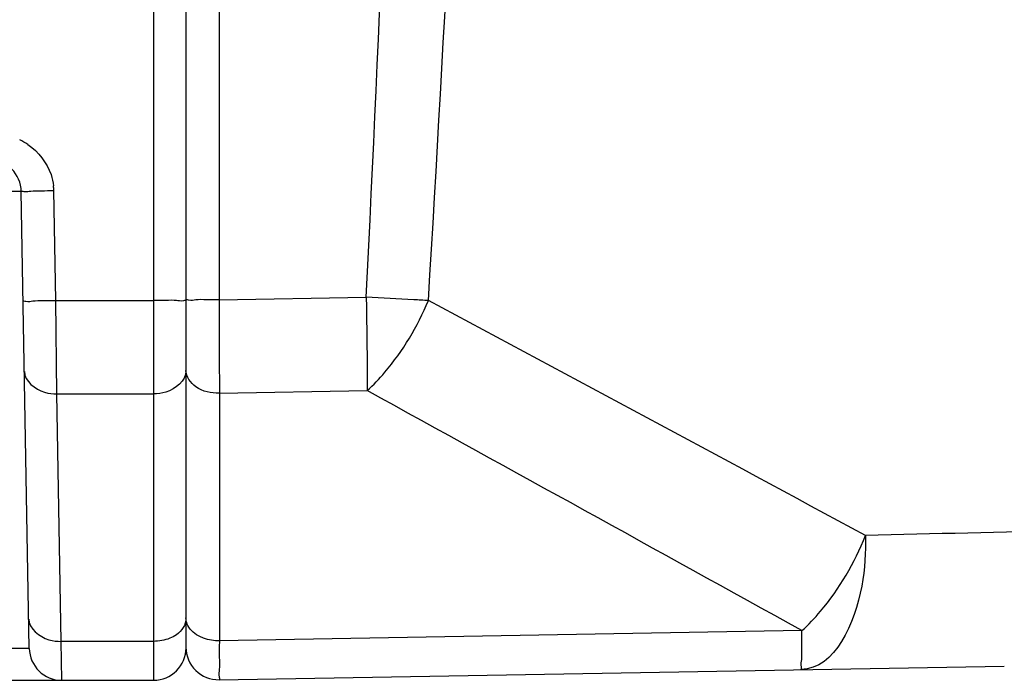
# Model space of a CAD drawing. Units: inches. Extents: x -0.1 to 96.1, y -0.1 to 60.1.
# Drawn here: x 51.4 to 52, y 21.5 to 21.9 of the extents above; entities that cross this region are included whole.
import ezdxf

# ---------------------------------------------------------------- set-up
doc = ezdxf.new("R2010")
doc.units = ezdxf.units.IN
doc.header["$MEASUREMENT"] = 0
doc.layers.add('1', color=7, linetype='Continuous')

msp = doc.modelspace()

# ---------------------------------------------------------------- linework, layer by layer
at = {"layer": '1', "linetype": 'Continuous'}
for p, q in [((51.53748, 22.51491), (51.53748, 21.76997)), ((51.51745, 22.50242), (51.51745, 21.55944)), ((51.49777, 22.49326), (51.49777, 21.53976)), ((51.41781, 21.83538), (51.40202, 21.83538)), ((51.42263, 21.5591), (51.41781, 21.83538)), ((51.43865, 21.76959), (51.43749, 21.83606)), ((51.43865, 21.76959), (51.49777, 21.76959)), ((51.43939, 21.71303), (51.43865, 21.76959)), ((51.53748, 21.76997), (51.6265, 21.77152)), ((51.53763, 21.71342), (51.62709, 21.71498)), ((51.43939, 21.71303), (51.49777, 21.71303)), ((51.442, 21.56331), (51.43939, 21.71303)), ((51.53763, 21.71342), (51.53763, 21.56365)), ((51.89012, 21.56981), (51.53763, 21.56365)), ((51.49777, 21.56331), (51.442, 21.56331)), ((51.44231, 21.53976), (51.442, 21.56331)), ((51.39812, 21.5591), (51.42263, 21.5591)), ((51.53748, 21.54011), (52.01256, 21.5484)), ((51.27244, 21.53976), (51.49777, 21.53976))]:
    msp.add_line(p, q, dxfattribs=at)
for centre, radius, start, end in [((51.40004, 21.83185), 0.03866, 55.76734, 64.26129), ((51.39812, 21.83503), 0.01969, 1, 90), ((51.40903, 21.83571), 0.02846, 0.70406, 6.2718), ((21.12497, -35.38837), 64.80475, 61.6191959, 61.8846316), ((-1.39193, -74.66141), 109.99738, 61.0272365, 61.1837278), ((52.53217, -2.38588), 24.02082, 91.14412, 91.439881), ((51.49777, 21.55944), 0.01969, 270, 0), ((51.53714, 21.55979), 0.01969, 180, 271), ((51.44231, 21.55944), 0.01969, 181, 270)]:
    msp.add_arc(centre, radius, start, end, dxfattribs=at)
for points, knots in [([(51.6265, 21.77152), (51.64318, 22.10444), (51.66386, 22.77088), (51.67933, 23.43737), (51.68663, 23.77064)], [0, 0, 0, 0, 0.499993, 1, 1, 1, 1]), ([(51.66411, 21.76945), (51.67416, 21.9359), (51.69163, 22.26899), (51.71287, 22.93572), (51.72553, 23.43587), (51.73375, 23.76931)], [0, 0, 0, 0, 0.249981, 0.499982, 1, 1, 1, 1]), ([(51.41781, 21.83538), (51.4178, 21.83588), (51.4209, 21.83508), (51.42389, 21.83608), (51.43049, 21.83582), (51.43498, 21.83603), (51.43749, 21.83606)], [0, 0, 0, 0, 0.076618, 0.293119, 0.618009, 1, 1, 1, 1]), ([(51.41897, 21.7689), (51.41896, 21.76941), (51.42207, 21.76857), (51.42505, 21.76959), (51.43165, 21.76933), (51.43614, 21.76955), (51.43865, 21.76959)], [0, 0, 0, 0, 0.076562, 0.293072, 0.617984, 1, 1, 1, 1]), ([(51.51745, 21.76925), (51.51745, 21.76975), (51.51436, 21.76886), (51.51136, 21.76983), (51.50477, 21.76945), (51.50028, 21.76959), (51.49777, 21.76959)], [0, 0, 0, 0, 0.076556, 0.293054, 0.617961, 1, 1, 1, 1]), ([(51.53748, 21.76997), (51.53494, 21.76997), (51.53038, 21.76983), (51.52367, 21.77022), (51.52061, 21.76923), (51.51745, 21.77014), (51.51745, 21.76963)], [0, 0, 0, 0, 0.380707, 0.705885, 0.9231, 1, 1, 1, 1]), ([(51.53748, 21.76997), (51.53751, 21.76479), (51.53758, 21.74593), (51.53763, 21.72708), (51.53763, 21.71342)], [0, 0, 0, 0, 0.274963, 1, 1, 1, 1]), ([(51.6265, 21.77152), (51.6266, 21.76634), (51.62689, 21.74749), (51.62709, 21.72864), (51.62709, 21.71498)], [0, 0, 0, 0, 0.274915, 1, 1, 1, 1]), ([(51.66411, 21.76945), (51.66116, 21.76961), (51.64863, 21.77037), (51.6361, 21.7711), (51.6265, 21.77152)], [0, 0, 0, 0, 0.235096, 1, 1, 1, 1]), ([(51.62709, 21.71498), (51.63087, 21.71843), (51.64604, 21.73449), (51.65757, 21.75384), (51.66411, 21.76945)], [0, 0, 0, 0, 0.232237, 1, 1, 1, 1]), ([(51.41971, 21.72648), (51.41981, 21.72066), (51.42878, 21.71371), (51.43688, 21.713), (51.43939, 21.71303)], [0, 0, 0, 0, 0.698742, 1, 1, 1, 1]), ([(51.51745, 21.72682), (51.51745, 21.72095), (51.50846, 21.71382), (51.5003, 21.71303), (51.49777, 21.71303)], [0, 0, 0, 0, 0.698702, 1, 1, 1, 1]), ([(51.53763, 21.71342), (51.53271, 21.71333), (51.52356, 21.71503), (51.51745, 21.72337), (51.51745, 21.72721)], [0, 0, 0, 0, 0.561613, 1, 1, 1, 1]), ([(51.92858, 21.62736), (51.92852, 21.6171), (51.92795, 21.58831), (51.91033, 21.54661), (51.88954, 21.54625)], [0, 0, 0, 0, 0.330309, 1, 1, 1, 1]), ([(51.89012, 21.56981), (51.89411, 21.57344), (51.91005, 21.59033), (51.92203, 21.61082), (51.92858, 21.62736)], [0, 0, 0, 0, 0.232766, 1, 1, 1, 1]), ([(51.42232, 21.57676), (51.42242, 21.57094), (51.4314, 21.56399), (51.43949, 21.56329), (51.442, 21.56331)], [0, 0, 0, 0, 0.698742, 1, 1, 1, 1]), ([(51.51745, 21.57711), (51.51745, 21.57333), (51.51375, 21.5681), (51.50904, 21.56573), (51.50761, 21.56516)], [0, 0, 0, 0, 0.709944, 1, 1, 1, 1]), ([(51.88954, 21.54625), (51.89006, 21.54626), (51.88938, 21.5495), (51.89031, 21.5529), (51.88996, 21.56087), (51.89012, 21.56648), (51.89012, 21.56981)], [0, 0, 0, 0, 0.066583, 0.260874, 0.576394, 1, 1, 1, 1]), ([(51.53763, 21.56365), (51.53763, 21.56032), (51.53743, 21.55473), (51.53802, 21.54674), (51.5369, 21.54338), (51.538, 21.54012), (51.53748, 21.54011)], [0, 0, 0, 0, 0.424226, 0.739757, 0.93422, 1, 1, 1, 1])]:
    msp.add_open_spline(points, degree=3, knots=knots, dxfattribs=at)
for points in [[(51.42179, 21.86381), (51.42811, 21.85951), (51.43332, 21.85289), (51.43578, 21.84565)], [(51.43578, 21.84565), (51.43654, 21.84344), (51.43707, 21.84114), (51.43732, 21.83882)], [(51.52017, 21.57045), (51.51857, 21.57237), (51.51745, 21.57495), (51.51745, 21.57745)], [(51.53763, 21.56365), (51.53139, 21.56355), (51.52418, 21.56566), (51.52017, 21.57045)], [(51.50761, 21.56516), (51.50452, 21.56391), (51.50111, 21.56331), (51.49777, 21.56331)]]:
    msp.add_open_spline(points, degree=3, dxfattribs=at)

doc.saveas('drawing.dxf')
